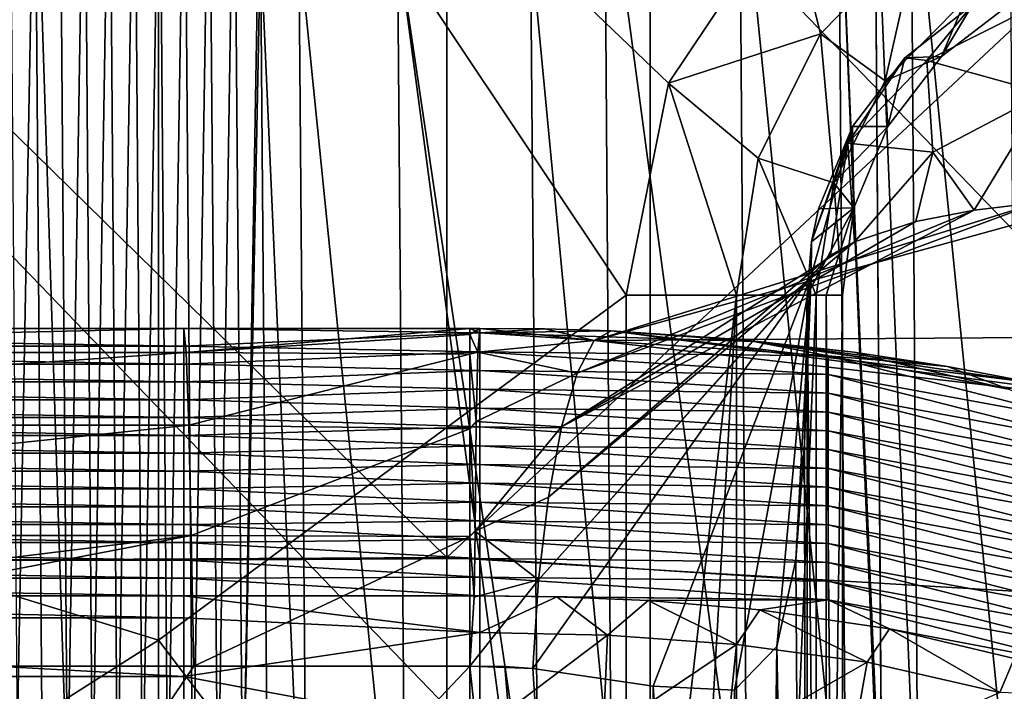
# Model space of a CAD drawing. Units: millimetres. Extents: x -216 to 208, y -459 to 264.
# Drawn here: x 94 to 113, y 92 to 105 of the extents above; entities that cross this region are included whole.
import ezdxf

# ---------------------------------------------------------------- set-up
doc = ezdxf.new("R2010")
doc.units = ezdxf.units.MM
doc.header["$LTSCALE"] = 65.185185
for name, color, linetype in [('10', 7, 'CONTINUOUS'), ('1006', 7, 'CONTINUOUS'), ('1010', 7, 'CONTINUOUS'), ('1011', 7, 'CONTINUOUS'), ('1012', 7, 'CONTINUOUS'), ('12', 7, 'CONTINUOUS'), ('13', 7, 'CONTINUOUS'), ('16', 7, 'CONTINUOUS'), ('2', 7, 'CONTINUOUS'), ('20', 7, 'CONTINUOUS'), ('205', 7, 'CONTINUOUS'), ('206', 7, 'CONTINUOUS'), ('233', 7, 'CONTINUOUS'), ('24', 7, 'CONTINUOUS'), ('29', 7, 'CONTINUOUS'), ('3', 7, 'CONTINUOUS'), ('36', 7, 'CONTINUOUS'), ('38', 7, 'CONTINUOUS'), ('44', 7, 'CONTINUOUS'), ('5', 7, 'CONTINUOUS'), ('63', 7, 'CONTINUOUS'), ('64', 7, 'CONTINUOUS'), ('963', 7, 'CONTINUOUS'), ('965', 7, 'CONTINUOUS'), ('993', 7, 'CONTINUOUS')]:
    doc.layers.add(name, color=color, linetype=linetype)

msp = doc.modelspace()

# ---------------------------------------------------------------- linework, layer by layer
at = {"layer": '10', "linetype": 'Continuous'}
for points in [[(108.022, 98.613, 396.274), (105.339, 98.811, 396.273), (107.756, 98.652, 395.984), (108.022, 98.613, 396.274)], [(109.902, 98.412, 395.58), (108.022, 98.613, 396.274), (107.756, 98.652, 395.984), (109.902, 98.412, 395.58)], [(110.521, 98.253, 396.276), (108.022, 98.613, 396.274), (109.902, 98.412, 395.58), (110.521, 98.253, 396.276)], [(111.66, 98.142, 395.137), (110.521, 98.253, 396.276), (109.902, 98.412, 395.58), (111.66, 98.142, 395.137)], [(112.811, 97.717, 396.28), (110.521, 98.253, 396.276), (111.66, 98.142, 395.137), (112.811, 97.717, 396.28)], [(113.248, 97.842, 394.634), (112.811, 97.717, 396.28), (111.66, 98.142, 395.137), (113.248, 97.842, 394.634)]]:
    msp.add_3dface(points, dxfattribs=at)
at = {"layer": '1006', "linetype": 'Continuous'}
for points in [[(110.295, 108.15, 44.327), (110.295, 108.137, 54.091), (110.422, 90.225, 44.327), (110.295, 108.15, 44.327)], [(110.295, 108.137, 54.091), (110.432, 88.874, 54.091), (110.422, 90.225, 44.327), (110.295, 108.137, 54.091)]]:
    msp.add_3dface(points, dxfattribs=at)
at = {"layer": '1010', "linetype": 'Continuous'}
for points in [[(110.975, 108.155, 41.787), (110.295, 108.15, 44.327), (111.117, 88.136, 41.787), (110.975, 108.155, 41.787)], [(110.295, 108.15, 44.327), (110.422, 90.225, 44.327), (111.117, 88.136, 41.787), (110.295, 108.15, 44.327)], [(112.835, 108.169, 39.928), (110.975, 108.155, 41.787), (112.977, 88.148, 39.928), (112.835, 108.169, 39.928)], [(112.977, 88.148, 39.928), (110.975, 108.155, 41.787), (111.117, 88.136, 41.787), (112.977, 88.148, 39.928)]]:
    msp.add_3dface(points, dxfattribs=at)
at = {"layer": '1011', "linetype": 'Continuous'}
for points in [[(107.755, 108.119, 58.491), (105.215, 108.099, 59.182), (107.897, 88.1, 58.491), (107.755, 108.119, 58.491)], [(105.215, 108.099, 59.182), (105.343, 90.195, 59.182), (107.897, 88.1, 58.491), (105.215, 108.099, 59.182)], [(109.614, 108.133, 56.631), (107.755, 108.119, 58.491), (109.756, 88.113, 56.631), (109.614, 108.133, 56.631)], [(109.756, 88.113, 56.631), (107.755, 108.119, 58.491), (107.897, 88.1, 58.491), (109.756, 88.113, 56.631)], [(110.432, 88.874, 54.091), (110.295, 108.137, 54.091), (109.614, 108.133, 56.631), (110.432, 88.874, 54.091)], [(110.437, 88.115, 54.091), (110.432, 88.874, 54.091), (109.614, 108.133, 56.631), (110.437, 88.115, 54.091)], [(110.437, 88.115, 54.091), (109.614, 108.133, 56.631), (109.756, 88.113, 56.631), (110.437, 88.115, 54.091)]]:
    msp.add_3dface(points, dxfattribs=at)
at = {"layer": '1012', "linetype": 'Continuous'}
for points in [[(98.752, 106.109, 64.143), (99.633, 86.103, 61.653), (99.471, 106.121, 61.654), (98.752, 106.109, 64.143)], [(98.752, 106.109, 64.143), (98.897, 88.301, 64.143), (99.633, 86.103, 61.653), (98.752, 106.109, 64.143)], [(99.471, 106.121, 61.654), (101.487, 86.117, 59.843), (101.325, 106.137, 59.843), (99.471, 106.121, 61.654)], [(99.633, 86.103, 61.653), (101.487, 86.117, 59.843), (99.471, 106.121, 61.654), (99.633, 86.103, 61.653)], [(103.974, 88.255, 59.182), (103.826, 106.152, 59.182), (101.325, 106.137, 59.843), (103.974, 88.255, 59.182)], [(103.991, 86.128, 59.182), (103.974, 88.255, 59.182), (101.325, 106.137, 59.843), (103.991, 86.128, 59.182)], [(101.487, 86.117, 59.843), (103.991, 86.128, 59.182), (101.325, 106.137, 59.843), (101.487, 86.117, 59.843)]]:
    msp.add_3dface(points, dxfattribs=at)
at = {"layer": '12', "linetype": 'Continuous'}
for points in [[(110.857, 103.944, 384.058), (112.133, 104.943, 384.123), (111.271, 103.895, 386.295), (110.857, 103.944, 384.058)], [(111.271, 103.895, 386.295), (112.133, 104.943, 384.123), (113.33, 104.929, 386.833), (111.271, 103.895, 386.295)], [(111.271, 103.895, 386.295), (113.33, 104.929, 386.833), (113.5, 103.28, 389.017), (111.271, 103.895, 386.295)], [(109.875, 102.654, 384.019), (110.857, 103.944, 384.058), (109.791, 102.341, 385.298), (109.875, 102.654, 384.019)], [(109.791, 102.341, 385.298), (110.857, 103.944, 384.058), (111.271, 103.895, 386.295), (109.791, 102.341, 385.298)], [(109.791, 102.341, 385.298), (111.271, 103.895, 386.295), (111.386, 102.174, 388.431), (109.791, 102.341, 385.298)], [(111.386, 102.174, 388.431), (111.271, 103.895, 386.295), (113.5, 103.28, 389.017), (111.386, 102.174, 388.431)], [(111.386, 102.174, 388.431), (113.5, 103.28, 389.017), (112.163, 101.083, 389.525), (111.386, 102.174, 388.431)], [(112.163, 101.083, 389.525), (113.5, 103.28, 389.017), (113.375, 101.224, 390.055), (112.163, 101.083, 389.525)], [(109.107, 100.486, 383.968), (109.239, 101.108, 383.982), (109.875, 102.654, 384.019), (109.107, 100.486, 383.968)], [(109.107, 100.486, 383.968), (109.875, 102.654, 384.019), (109.791, 102.341, 385.298), (109.107, 100.486, 383.968)], [(109.107, 100.486, 383.968), (109.791, 102.341, 385.298), (109.099, 99.846, 385.219), (109.107, 100.486, 383.968)], [(109.099, 99.846, 385.219), (109.791, 102.341, 385.298), (109.465, 100.236, 386.495), (109.099, 99.846, 385.219)], [(109.465, 100.236, 386.495), (109.791, 102.341, 385.298), (109.914, 100.487, 387.374), (109.465, 100.236, 386.495)], [(109.914, 100.487, 387.374), (109.791, 102.341, 385.298), (111.386, 102.174, 388.431), (109.914, 100.487, 387.374)], [(109.914, 100.487, 387.374), (111.386, 102.174, 388.431), (111.066, 100.871, 388.741), (109.914, 100.487, 387.374)], [(111.066, 100.871, 388.741), (111.386, 102.174, 388.431), (112.163, 101.083, 389.525), (111.066, 100.871, 388.741)], [(109.026, 99.482, 384), (109.107, 100.486, 383.968), (109.099, 99.846, 385.219), (109.026, 99.482, 384)]]:
    msp.add_3dface(points, dxfattribs=at)
at = {"layer": '13', "linetype": 'Continuous'}
for points in [[(102.87, 98.86, 396.497), (102.834, 98.416, 394.05), (105.019, 98.631, 394.632), (102.87, 98.86, 396.497)], [(104.095, 98.849, 396.433), (102.87, 98.86, 396.497), (105.019, 98.631, 394.632), (104.095, 98.849, 396.433)], [(105.339, 98.811, 396.273), (104.095, 98.849, 396.433), (105.019, 98.631, 394.632), (105.339, 98.811, 396.273)], [(105.019, 98.631, 394.632), (102.834, 98.416, 394.05), (104.701, 98.017, 393.095), (105.019, 98.631, 394.632)], [(102.834, 98.416, 394.05), (102.804, 97.109, 392.005), (104.701, 98.017, 393.095), (102.834, 98.416, 394.05)], [(104.701, 98.017, 393.095), (102.804, 97.109, 392.005), (104.409, 97.012, 391.773), (104.701, 98.017, 393.095)], [(102.804, 97.109, 392.005), (102.787, 95.048, 390.564), (104.409, 97.012, 391.773), (102.804, 97.109, 392.005)], [(104.409, 97.012, 391.773), (102.787, 95.048, 390.564), (104.162, 95.686, 390.761), (104.409, 97.012, 391.773)], [(104.162, 95.686, 390.761), (102.787, 95.048, 390.564), (103.978, 94.134, 390.13), (104.162, 95.686, 390.761)], [(102.787, 95.048, 390.564), (102.766, 93.806, 390.168), (103.978, 94.134, 390.13), (102.787, 95.048, 390.564)], [(102.766, 93.806, 390.168), (102.683, 92.511, 390.035), (103.978, 94.134, 390.13), (102.766, 93.806, 390.168)], [(103.978, 94.134, 390.13), (102.683, 92.511, 390.035), (103.87, 92.468, 389.923), (103.978, 94.134, 390.13)], [(103.87, 92.468, 389.923), (102.683, 92.511, 390.035), (103.341, 92.5, 390.001), (103.87, 92.468, 389.923)]]:
    msp.add_3dface(points, dxfattribs=at)
at = {"layer": '16', "linetype": 'Continuous'}
for points in [[(102.683, 98.86, 396.497), (102.683, 98.748, 395.193), (102.87, 98.86, 396.497), (102.683, 98.86, 396.497)], [(102.87, 98.86, 396.497), (102.683, 98.748, 395.193), (102.834, 98.416, 394.05), (102.87, 98.86, 396.497)], [(102.683, 98.748, 395.193), (102.683, 98.377, 393.954), (102.834, 98.416, 394.05), (102.683, 98.748, 395.193)], [(102.683, 98.377, 393.954), (102.804, 97.109, 392.005), (102.834, 98.416, 394.05), (102.683, 98.377, 393.954)], [(102.683, 98.377, 393.954), (102.683, 96.971, 391.865), (102.804, 97.109, 392.005), (102.683, 98.377, 393.954)], [(102.683, 96.971, 391.865), (102.787, 95.048, 390.564), (102.804, 97.109, 392.005), (102.683, 96.971, 391.865)], [(102.683, 96.971, 391.865), (102.683, 94.947, 390.521), (102.787, 95.048, 390.564), (102.683, 96.971, 391.865)], [(102.683, 94.947, 390.521), (102.766, 93.806, 390.168), (102.787, 95.048, 390.564), (102.683, 94.947, 390.521)], [(102.683, 94.947, 390.521), (102.683, 92.511, 390.035), (102.766, 93.806, 390.168), (102.683, 94.947, 390.521)]]:
    msp.add_3dface(points, dxfattribs=at)
at = {"layer": '2', "linetype": 'Continuous'}
for points in [[(112.133, 104.943, 384.123), (110.857, 103.944, 384.058), (111.548, 103.971, 368.807), (112.133, 104.943, 384.123)], [(112.863, 104.98, 368.776), (112.133, 104.943, 384.123), (111.548, 103.971, 368.807), (112.863, 104.98, 368.776)], [(110.857, 103.944, 384.058), (109.875, 102.654, 384.019), (110.538, 102.657, 368.832), (110.857, 103.944, 384.058)], [(111.548, 103.971, 368.807), (110.857, 103.944, 384.058), (110.538, 102.657, 368.832), (111.548, 103.971, 368.807)], [(109.875, 102.654, 384.019), (109.239, 101.108, 383.982), (109.903, 101.126, 368.847), (109.875, 102.654, 384.019)], [(110.538, 102.657, 368.832), (109.875, 102.654, 384.019), (109.903, 101.126, 368.847), (110.538, 102.657, 368.832)], [(109.026, 99.482, 384), (109.381, 99.482, 376.37), (109.903, 101.126, 368.847), (109.026, 99.482, 384)], [(109.107, 100.486, 383.968), (109.026, 99.482, 384), (109.903, 101.126, 368.847), (109.107, 100.486, 383.968)], [(109.239, 101.108, 383.982), (109.107, 100.486, 383.968), (109.903, 101.126, 368.847), (109.239, 101.108, 383.982)], [(109.381, 99.482, 376.37), (109.686, 99.482, 368.852), (109.903, 101.126, 368.847), (109.381, 99.482, 376.37)]]:
    msp.add_3dface(points, dxfattribs=at)
at = {"layer": '20', "linetype": 'Continuous'}
for points in [[(112.163, 101.083, 389.525), (113.375, 101.224, 390.055), (104.701, 98.017, 393.095), (112.163, 101.083, 389.525)], [(113.375, 101.224, 390.055), (105.019, 98.631, 394.632), (104.701, 98.017, 393.095), (113.375, 101.224, 390.055)], [(114.688, 101.301, 390.329), (116.899, 98.716, 391.387), (105.019, 98.631, 394.632), (114.688, 101.301, 390.329)], [(113.375, 101.224, 390.055), (114.688, 101.301, 390.329), (105.019, 98.631, 394.632), (113.375, 101.224, 390.055)], [(111.066, 100.871, 388.741), (112.163, 101.083, 389.525), (104.409, 97.012, 391.773), (111.066, 100.871, 388.741)], [(112.163, 101.083, 389.525), (104.701, 98.017, 393.095), (104.409, 97.012, 391.773), (112.163, 101.083, 389.525)], [(109.914, 100.487, 387.374), (111.066, 100.871, 388.741), (104.409, 97.012, 391.773), (109.914, 100.487, 387.374)], [(109.465, 100.236, 386.495), (109.914, 100.487, 387.374), (104.162, 95.686, 390.761), (109.465, 100.236, 386.495)], [(109.914, 100.487, 387.374), (104.409, 97.012, 391.773), (104.162, 95.686, 390.761), (109.914, 100.487, 387.374)], [(109.099, 99.846, 385.219), (109.465, 100.236, 386.495), (103.978, 94.134, 390.13), (109.099, 99.846, 385.219)], [(109.465, 100.236, 386.495), (104.162, 95.686, 390.761), (103.978, 94.134, 390.13), (109.465, 100.236, 386.495)], [(109.099, 99.846, 385.219), (103.978, 94.134, 390.13), (103.87, 92.468, 389.923), (109.099, 99.846, 385.219)], [(109.099, 99.846, 385.219), (103.87, 92.468, 389.923), (106.131, 92.132, 389.018), (109.099, 99.846, 385.219)], [(107.656, 92.061, 387.634), (109.099, 99.846, 385.219), (106.131, 92.132, 389.018), (107.656, 92.061, 387.634)], [(108.454, 92.879, 386.337), (109.099, 99.846, 385.219), (107.656, 92.061, 387.634), (108.454, 92.879, 386.337)], [(108.814, 94.506, 385.34), (109.099, 99.846, 385.219), (108.454, 92.879, 386.337), (108.814, 94.506, 385.34)], [(108.972, 96.698, 384.563), (109.099, 99.846, 385.219), (108.814, 94.506, 385.34), (108.972, 96.698, 384.563)], [(109.026, 99.482, 384), (109.099, 99.846, 385.219), (108.972, 96.698, 384.563), (109.026, 99.482, 384)], [(116.643, 97.309, 392.851), (105.339, 98.811, 396.273), (105.019, 98.631, 394.632), (116.643, 97.309, 392.851)], [(105.339, 98.811, 396.273), (116.643, 97.309, 392.851), (113.248, 97.842, 394.634), (105.339, 98.811, 396.273)], [(105.339, 98.811, 396.273), (113.248, 97.842, 394.634), (107.756, 98.652, 395.984), (105.339, 98.811, 396.273)], [(116.899, 98.716, 391.387), (116.643, 97.309, 392.851), (105.019, 98.631, 394.632), (116.899, 98.716, 391.387)], [(113.248, 97.842, 394.634), (111.66, 98.142, 395.137), (107.756, 98.652, 395.984), (113.248, 97.842, 394.634)], [(111.66, 98.142, 395.137), (109.902, 98.412, 395.58), (107.756, 98.652, 395.984), (111.66, 98.142, 395.137)]]:
    msp.add_3dface(points, dxfattribs=at)
at = {"layer": '205', "linetype": 'Continuous'}
for points in [[(102.87, 93.831, 681.491), (104.32, 93.813, 681.491), (102.87, 93.14, 683.96), (102.87, 93.831, 681.491)], [(102.87, 93.14, 683.96), (104.32, 93.813, 681.491), (105.269, 93.09, 683.96), (102.87, 93.14, 683.96)], [(104.32, 93.813, 681.491), (106.038, 93.742, 681.491), (105.269, 93.09, 683.96), (104.32, 93.813, 681.491)], [(105.269, 93.09, 683.96), (106.038, 93.742, 681.491), (107.694, 92.919, 683.96), (105.269, 93.09, 683.96)], [(106.038, 93.742, 681.491), (108.132, 93.567, 681.491), (107.694, 92.919, 683.96), (106.038, 93.742, 681.491)], [(107.694, 92.919, 683.96), (108.132, 93.567, 681.491), (110.152, 92.585, 683.96), (107.694, 92.919, 683.96)], [(108.132, 93.567, 681.491), (110.569, 93.211, 681.49), (110.152, 92.585, 683.96), (108.132, 93.567, 681.491)], [(102.87, 93.14, 683.96), (105.269, 93.09, 683.96), (102.87, 91.28, 685.807), (102.87, 93.14, 683.96)], [(102.87, 91.28, 685.807), (105.269, 93.09, 683.96), (105.188, 91.231, 685.807), (102.87, 91.28, 685.807)], [(105.269, 93.09, 683.96), (107.694, 92.919, 683.96), (105.188, 91.231, 685.807), (105.269, 93.09, 683.96)], [(110.152, 92.585, 683.96), (110.569, 93.211, 681.49), (112.648, 92.012, 683.96), (110.152, 92.585, 683.96)], [(110.569, 93.211, 681.49), (112.916, 92.653, 681.487), (112.648, 92.012, 683.96), (110.569, 93.211, 681.49)], [(105.188, 91.231, 685.807), (107.694, 92.919, 683.96), (107.51, 91.068, 685.807), (105.188, 91.231, 685.807)], [(107.694, 92.919, 683.96), (110.152, 92.585, 683.96), (107.51, 91.068, 685.807), (107.694, 92.919, 683.96)], [(107.51, 91.068, 685.807), (110.152, 92.585, 683.96), (109.829, 90.753, 685.807), (107.51, 91.068, 685.807)], [(110.152, 92.585, 683.96), (112.648, 92.012, 683.96), (109.829, 90.753, 685.807), (110.152, 92.585, 683.96)], [(112.916, 92.653, 681.487), (114.951, 91.918, 681.484), (112.648, 92.012, 683.96), (112.916, 92.653, 681.487)]]:
    msp.add_3dface(points, dxfattribs=at)
at = {"layer": '206', "linetype": 'Continuous'}
for points in [[(77.29, 93.831, 681.491), (97.31, 93.831, 681.491), (97.31, 93.419, 683.407), (77.29, 93.831, 681.491)], [(77.29, 93.419, 683.407), (77.29, 93.831, 681.491), (97.31, 93.419, 683.407), (77.29, 93.419, 683.407)], [(97.31, 93.831, 681.491), (102.87, 93.831, 681.491), (102.87, 93.14, 683.96), (97.31, 93.831, 681.491)], [(97.31, 93.831, 681.491), (102.87, 93.14, 683.96), (97.31, 93.419, 683.407), (97.31, 93.831, 681.491)], [(77.29, 92.312, 685.025), (77.29, 93.419, 683.407), (97.31, 92.312, 685.025), (77.29, 92.312, 685.025)], [(97.31, 92.312, 685.025), (77.29, 93.419, 683.407), (97.31, 93.419, 683.407), (97.31, 92.312, 685.025)], [(102.87, 93.14, 683.96), (97.31, 92.312, 685.025), (97.31, 93.419, 683.407), (102.87, 93.14, 683.96)], [(102.87, 93.14, 683.96), (102.87, 91.28, 685.807), (97.31, 92.312, 685.025), (102.87, 93.14, 683.96)], [(77.29, 90.675, 686.103), (77.29, 92.312, 685.025), (97.31, 90.675, 686.103), (77.29, 90.675, 686.103)], [(97.31, 90.675, 686.103), (77.29, 92.312, 685.025), (97.31, 92.312, 685.025), (97.31, 90.675, 686.103)], [(102.87, 91.28, 685.807), (97.31, 90.675, 686.103), (97.31, 92.312, 685.025), (102.87, 91.28, 685.807)]]:
    msp.add_3dface(points, dxfattribs=at)
at = {"layer": '233', "linetype": 'Continuous'}
for points in [[(86.786, 87.772, 745.885), (106.071, 87.772, 745.885), (86.786, 107.792, 745.885), (86.786, 87.772, 745.885)], [(86.786, 107.792, 745.885), (106.071, 87.772, 745.885), (106.071, 107.792, 745.885), (86.786, 107.792, 745.885)], [(106.071, 87.772, 745.885), (125.357, 87.772, 745.885), (106.071, 107.792, 745.885), (106.071, 87.772, 745.885)], [(106.071, 107.792, 745.885), (125.357, 87.772, 745.885), (125.357, 107.792, 745.885), (106.071, 107.792, 745.885)]]:
    msp.add_3dface(points, dxfattribs=at)
at = {"layer": '24', "linetype": 'Continuous'}
for points in [[(109.381, 99.482, 376.37), (109.026, 99.482, 384), (109.378, 63.382, 376.427), (109.381, 99.482, 376.37)], [(109.026, 99.482, 384), (109.026, 63.382, 384), (109.378, 63.382, 376.427), (109.026, 99.482, 384)], [(109.381, 99.482, 376.37), (109.378, 63.382, 376.427), (109.686, 63.382, 368.852), (109.381, 99.482, 376.37)], [(109.686, 99.482, 368.852), (109.381, 99.482, 376.37), (109.686, 63.382, 368.852), (109.686, 99.482, 368.852)]]:
    msp.add_3dface(points, dxfattribs=at)
at = {"layer": '29', "linetype": 'Continuous'}
for points in [[(77.29, 98.86, 396.497), (97.31, 98.86, 396.497), (97.31, 98.525, 415.497), (77.29, 98.86, 396.497)], [(77.29, 98.525, 415.497), (77.29, 98.86, 396.497), (97.31, 98.525, 415.497), (77.29, 98.525, 415.497)], [(97.31, 98.86, 396.497), (102.683, 98.86, 396.497), (102.87, 98.774, 401.339), (97.31, 98.86, 396.497)], [(97.31, 98.86, 396.497), (102.87, 98.774, 401.339), (97.31, 98.525, 415.497), (97.31, 98.86, 396.497)], [(102.87, 98.774, 401.339), (102.683, 98.86, 396.497), (102.87, 98.86, 396.497), (102.87, 98.774, 401.339)], [(102.87, 98.774, 401.339), (102.87, 98.421, 421.356), (97.31, 98.525, 415.497), (102.87, 98.774, 401.339)], [(77.29, 98.189, 434.496), (77.29, 98.525, 415.497), (97.31, 98.189, 434.496), (77.29, 98.189, 434.496)], [(97.31, 98.189, 434.496), (77.29, 98.525, 415.497), (97.31, 98.525, 415.497), (97.31, 98.189, 434.496)], [(102.87, 98.421, 421.356), (97.31, 98.189, 434.496), (97.31, 98.525, 415.497), (102.87, 98.421, 421.356)], [(102.87, 98.421, 421.356), (102.87, 98.068, 441.372), (97.31, 98.189, 434.496), (102.87, 98.421, 421.356)], [(77.29, 97.854, 453.496), (77.29, 98.189, 434.496), (97.31, 97.854, 453.496), (77.29, 97.854, 453.496)], [(97.31, 97.854, 453.496), (77.29, 98.189, 434.496), (97.31, 98.189, 434.496), (97.31, 97.854, 453.496)], [(102.87, 98.068, 441.372), (97.31, 97.854, 453.496), (97.31, 98.189, 434.496), (102.87, 98.068, 441.372)], [(102.87, 98.068, 441.372), (102.87, 97.715, 461.389), (97.31, 97.854, 453.496), (102.87, 98.068, 441.372)], [(77.29, 97.519, 472.496), (77.29, 97.854, 453.496), (97.31, 97.519, 472.496), (77.29, 97.519, 472.496)], [(97.31, 97.519, 472.496), (77.29, 97.854, 453.496), (97.31, 97.854, 453.496), (97.31, 97.519, 472.496)], [(102.87, 97.715, 461.389), (97.31, 97.519, 472.496), (97.31, 97.854, 453.496), (102.87, 97.715, 461.389)], [(102.87, 97.715, 461.389), (102.87, 97.362, 481.406), (97.31, 97.519, 472.496), (102.87, 97.715, 461.389)], [(77.29, 97.183, 491.495), (77.29, 97.519, 472.496), (97.31, 97.183, 491.495), (77.29, 97.183, 491.495)], [(97.31, 97.183, 491.495), (77.29, 97.519, 472.496), (97.31, 97.519, 472.496), (97.31, 97.183, 491.495)], [(102.87, 97.362, 481.406), (97.31, 97.183, 491.495), (97.31, 97.519, 472.496), (102.87, 97.362, 481.406)], [(102.87, 97.362, 481.406), (102.87, 97.008, 501.423), (97.31, 97.183, 491.495), (102.87, 97.362, 481.406)], [(77.29, 96.848, 510.495), (77.29, 97.183, 491.495), (97.31, 96.848, 510.495), (77.29, 96.848, 510.495)], [(97.31, 96.848, 510.495), (77.29, 97.183, 491.495), (97.31, 97.183, 491.495), (97.31, 96.848, 510.495)], [(102.87, 97.008, 501.423), (97.31, 96.848, 510.495), (97.31, 97.183, 491.495), (102.87, 97.008, 501.423)], [(102.87, 97.008, 501.423), (102.87, 96.655, 521.44), (97.31, 96.848, 510.495), (102.87, 97.008, 501.423)], [(77.29, 96.513, 529.494), (77.29, 96.848, 510.495), (97.31, 96.513, 529.494), (77.29, 96.513, 529.494)], [(97.31, 96.513, 529.494), (77.29, 96.848, 510.495), (97.31, 96.848, 510.495), (97.31, 96.513, 529.494)], [(102.87, 96.655, 521.44), (97.31, 96.513, 529.494), (97.31, 96.848, 510.495), (102.87, 96.655, 521.44)], [(102.87, 96.655, 521.44), (102.87, 96.302, 541.456), (97.31, 96.513, 529.494), (102.87, 96.655, 521.44)], [(77.29, 96.178, 548.494), (77.29, 96.513, 529.494), (97.31, 96.178, 548.494), (77.29, 96.178, 548.494)], [(97.31, 96.178, 548.494), (77.29, 96.513, 529.494), (97.31, 96.513, 529.494), (97.31, 96.178, 548.494)], [(102.87, 96.302, 541.456), (97.31, 96.178, 548.494), (97.31, 96.513, 529.494), (102.87, 96.302, 541.456)], [(102.87, 96.302, 541.456), (102.87, 95.949, 561.473), (97.31, 96.178, 548.494), (102.87, 96.302, 541.456)], [(77.29, 95.842, 567.493), (77.29, 96.178, 548.494), (97.31, 95.842, 567.493), (77.29, 95.842, 567.493)], [(97.31, 95.842, 567.493), (77.29, 96.178, 548.494), (97.31, 96.178, 548.494), (97.31, 95.842, 567.493)], [(102.87, 95.949, 561.473), (97.31, 95.842, 567.493), (97.31, 96.178, 548.494), (102.87, 95.949, 561.473)], [(102.87, 95.949, 561.473), (102.87, 95.595, 581.49), (97.31, 95.842, 567.493), (102.87, 95.949, 561.473)], [(77.29, 95.507, 586.493), (77.29, 95.842, 567.493), (97.31, 95.507, 586.493), (77.29, 95.507, 586.493)], [(97.31, 95.507, 586.493), (77.29, 95.842, 567.493), (97.31, 95.842, 567.493), (97.31, 95.507, 586.493)], [(102.87, 95.595, 581.49), (97.31, 95.507, 586.493), (97.31, 95.842, 567.493), (102.87, 95.595, 581.49)], [(77.29, 95.172, 605.493), (77.29, 95.507, 586.493), (97.31, 95.172, 605.493), (77.29, 95.172, 605.493)], [(97.31, 95.172, 605.493), (77.29, 95.507, 586.493), (97.31, 95.507, 586.493), (97.31, 95.172, 605.493)], [(102.87, 95.595, 581.49), (102.87, 95.242, 601.507), (97.31, 95.507, 586.493), (102.87, 95.595, 581.49)], [(102.87, 95.242, 601.507), (97.31, 95.172, 605.493), (97.31, 95.507, 586.493), (102.87, 95.242, 601.507)], [(77.29, 94.836, 624.492), (77.29, 95.172, 605.493), (97.31, 94.836, 624.492), (77.29, 94.836, 624.492)], [(97.31, 94.836, 624.492), (77.29, 95.172, 605.493), (97.31, 95.172, 605.493), (97.31, 94.836, 624.492)], [(102.87, 95.242, 601.507), (102.87, 94.889, 621.524), (97.31, 95.172, 605.493), (102.87, 95.242, 601.507)], [(102.87, 94.889, 621.524), (97.31, 94.836, 624.492), (97.31, 95.172, 605.493), (102.87, 94.889, 621.524)], [(77.29, 94.501, 643.492), (77.29, 94.836, 624.492), (97.31, 94.501, 643.492), (77.29, 94.501, 643.492)], [(97.31, 94.501, 643.492), (77.29, 94.836, 624.492), (97.31, 94.836, 624.492), (97.31, 94.501, 643.492)], [(102.87, 94.889, 621.524), (102.87, 94.536, 641.541), (97.31, 94.836, 624.492), (102.87, 94.889, 621.524)], [(102.87, 94.536, 641.541), (97.31, 94.501, 643.492), (97.31, 94.836, 624.492), (102.87, 94.536, 641.541)], [(77.29, 94.166, 662.491), (77.29, 94.501, 643.492), (97.31, 94.166, 662.491), (77.29, 94.166, 662.491)], [(97.31, 94.166, 662.491), (77.29, 94.501, 643.492), (97.31, 94.501, 643.492), (97.31, 94.166, 662.491)], [(102.87, 94.536, 641.541), (102.87, 94.182, 661.557), (97.31, 94.501, 643.492), (102.87, 94.536, 641.541)], [(102.87, 94.182, 661.557), (97.31, 94.166, 662.491), (97.31, 94.501, 643.492), (102.87, 94.182, 661.557)], [(77.29, 93.831, 681.491), (77.29, 94.166, 662.491), (97.31, 93.831, 681.491), (77.29, 93.831, 681.491)], [(97.31, 93.831, 681.491), (77.29, 94.166, 662.491), (97.31, 94.166, 662.491), (97.31, 93.831, 681.491)], [(102.87, 94.182, 661.557), (102.87, 93.831, 681.491), (97.31, 94.166, 662.491), (102.87, 94.182, 661.557)], [(102.87, 93.831, 681.491), (97.31, 93.831, 681.491), (97.31, 94.166, 662.491), (102.87, 93.831, 681.491)]]:
    msp.add_3dface(points, dxfattribs=at)
at = {"layer": '3', "linetype": 'Continuous'}
for points in [[(77.29, 98.86, 396.497), (77.337, 98.409, 394.033), (97.31, 98.86, 396.497), (77.29, 98.86, 396.497)], [(97.31, 98.86, 396.497), (77.337, 98.409, 394.033), (97.357, 98.409, 394.033), (97.31, 98.86, 396.497)], [(97.31, 98.86, 396.497), (97.357, 98.409, 394.033), (102.683, 98.86, 396.497), (97.31, 98.86, 396.497)], [(102.683, 98.86, 396.497), (97.357, 98.409, 394.033), (102.683, 98.748, 395.193), (102.683, 98.86, 396.497)], [(102.683, 98.748, 395.193), (97.357, 98.409, 394.033), (102.683, 98.377, 393.954), (102.683, 98.748, 395.193)], [(77.337, 98.409, 394.033), (77.383, 97.04, 391.935), (97.357, 98.409, 394.033), (77.337, 98.409, 394.033)], [(97.357, 98.409, 394.033), (77.383, 97.04, 391.935), (97.403, 97.04, 391.935), (97.357, 98.409, 394.033)], [(97.357, 98.409, 394.033), (97.403, 97.04, 391.935), (102.683, 98.377, 393.954), (97.357, 98.409, 394.033)], [(102.683, 98.377, 393.954), (97.403, 97.04, 391.935), (102.683, 96.971, 391.865), (102.683, 98.377, 393.954)], [(77.383, 97.04, 391.935), (77.43, 94.967, 390.53), (97.403, 97.04, 391.935), (77.383, 97.04, 391.935)], [(97.403, 97.04, 391.935), (77.43, 94.967, 390.53), (97.45, 94.967, 390.53), (97.403, 97.04, 391.935)], [(97.403, 97.04, 391.935), (97.45, 94.967, 390.53), (102.683, 96.971, 391.865), (97.403, 97.04, 391.935)], [(102.683, 96.971, 391.865), (97.45, 94.967, 390.53), (102.683, 94.947, 390.521), (102.683, 96.971, 391.865)], [(77.43, 94.967, 390.53), (77.477, 92.511, 390.035), (97.45, 94.967, 390.53), (77.43, 94.967, 390.53)], [(77.477, 92.511, 390.035), (84.646, 92.511, 390.035), (97.45, 94.967, 390.53), (77.477, 92.511, 390.035)], [(97.45, 94.967, 390.53), (84.646, 92.511, 390.035), (97.497, 92.511, 390.035), (97.45, 94.967, 390.53)], [(97.45, 94.967, 390.53), (97.497, 92.511, 390.035), (102.683, 94.947, 390.521), (97.45, 94.967, 390.53)], [(97.497, 92.511, 390.035), (102.683, 92.511, 390.035), (102.683, 94.947, 390.521), (97.497, 92.511, 390.035)]]:
    msp.add_3dface(points, dxfattribs=at)
at = {"layer": '36', "linetype": 'Continuous'}
for points in [[(109.026, 99.482, 384), (108.972, 96.698, 384.563), (109.026, 63.382, 384), (109.026, 99.482, 384)], [(108.972, 96.698, 384.563), (108.814, 94.506, 385.34), (109.026, 63.382, 384), (108.972, 96.698, 384.563)], [(108.814, 94.506, 385.34), (108.454, 92.879, 386.337), (109.026, 63.382, 384), (108.814, 94.506, 385.34)], [(108.454, 92.879, 386.337), (107.656, 92.061, 387.634), (108.075, 63.382, 387.04), (108.454, 92.879, 386.337)], [(109.026, 63.382, 384), (108.454, 92.879, 386.337), (108.075, 63.382, 387.04), (109.026, 63.382, 384)], [(103.341, 92.5, 390.001), (102.683, 92.511, 390.035), (105.767, 63.382, 389.236), (103.341, 92.5, 390.001)], [(105.767, 63.382, 389.236), (102.683, 92.511, 390.035), (102.683, 77.947, 390.035), (105.767, 63.382, 389.236)], [(103.87, 92.468, 389.923), (103.341, 92.5, 390.001), (105.767, 63.382, 389.236), (103.87, 92.468, 389.923)], [(106.131, 92.132, 389.018), (103.87, 92.468, 389.923), (105.767, 63.382, 389.236), (106.131, 92.132, 389.018)], [(106.131, 92.132, 389.018), (105.767, 63.382, 389.236), (108.075, 63.382, 387.04), (106.131, 92.132, 389.018)], [(107.656, 92.061, 387.634), (106.131, 92.132, 389.018), (108.075, 63.382, 387.04), (107.656, 92.061, 387.634)]]:
    msp.add_3dface(points, dxfattribs=at)
at = {"layer": '38', "linetype": 'Continuous'}
for points in [[(97.497, 92.511, 390.035), (84.646, 92.511, 390.035), (84.646, 73.437, 390.035), (97.497, 92.511, 390.035)], [(102.683, 92.511, 390.035), (97.497, 92.511, 390.035), (84.646, 73.437, 390.035), (102.683, 92.511, 390.035)], [(102.683, 77.947, 390.035), (102.683, 92.511, 390.035), (84.646, 73.437, 390.035), (102.683, 77.947, 390.035)]]:
    msp.add_3dface(points, dxfattribs=at)
at = {"layer": '44', "linetype": 'Continuous'}
for points in [[(76.813, 99.169, 364.635), (76.813, 118.063, 364.635), (96.833, 112.666, 364.635), (76.813, 99.169, 364.635)], [(76.813, 99.169, 364.635), (96.833, 112.666, 364.635), (96.833, 93.001, 364.635), (76.813, 99.169, 364.635)], [(106.421, 103.472, 364.635), (105.625, 99.482, 364.635), (96.833, 112.666, 364.635), (106.421, 103.472, 364.635)], [(96.833, 112.666, 364.635), (105.625, 99.482, 364.635), (96.833, 93.001, 364.635), (96.833, 112.666, 364.635)], [(108.676, 106.845, 364.635), (106.421, 103.472, 364.635), (96.833, 112.666, 364.635), (108.676, 106.845, 364.635)], [(105.625, 99.482, 364.635), (105.625, 81.432, 364.635), (96.833, 93.001, 364.635), (105.625, 99.482, 364.635)], [(76.813, 80.275, 364.635), (76.813, 99.169, 364.635), (96.833, 93.001, 364.635), (76.813, 80.275, 364.635)], [(76.813, 80.275, 364.635), (96.833, 93.001, 364.635), (96.833, 73.336, 364.635), (76.813, 80.275, 364.635)], [(96.833, 93.001, 364.635), (105.625, 81.432, 364.635), (96.833, 73.336, 364.635), (96.833, 93.001, 364.635)]]:
    msp.add_3dface(points, dxfattribs=at)
at = {"layer": '5', "linetype": 'Continuous'}
for points in [[(102.87, 98.774, 401.339), (102.87, 98.86, 396.497), (104.095, 98.849, 396.433), (102.87, 98.774, 401.339)], [(105.339, 98.811, 396.273), (102.87, 98.774, 401.339), (104.095, 98.849, 396.433), (105.339, 98.811, 396.273)], [(108.022, 98.613, 396.274), (102.87, 98.774, 401.339), (105.339, 98.811, 396.273), (108.022, 98.613, 396.274)], [(102.87, 98.421, 421.356), (102.87, 98.774, 401.339), (109.416, 98.346, 401.363), (102.87, 98.421, 421.356)], [(109.416, 98.346, 401.363), (102.87, 98.774, 401.339), (108.022, 98.613, 396.274), (109.416, 98.346, 401.363)], [(110.521, 98.253, 396.276), (109.416, 98.346, 401.363), (108.022, 98.613, 396.274), (110.521, 98.253, 396.276)], [(102.87, 98.068, 441.372), (102.87, 98.421, 421.356), (109.416, 97.993, 421.38), (102.87, 98.068, 441.372)], [(109.416, 97.993, 421.38), (102.87, 98.421, 421.356), (109.416, 98.346, 401.363), (109.416, 97.993, 421.38)], [(114.466, 97.064, 401.372), (109.416, 97.993, 421.38), (109.416, 98.346, 401.363), (114.466, 97.064, 401.372)], [(114.466, 97.064, 401.372), (109.416, 98.346, 401.363), (112.811, 97.717, 396.28), (114.466, 97.064, 401.372)], [(112.811, 97.717, 396.28), (109.416, 98.346, 401.363), (110.521, 98.253, 396.276), (112.811, 97.717, 396.28)], [(102.87, 97.715, 461.389), (102.87, 98.068, 441.372), (109.416, 97.64, 441.396), (102.87, 97.715, 461.389)], [(109.416, 97.64, 441.396), (102.87, 98.068, 441.372), (109.416, 97.993, 421.38), (109.416, 97.64, 441.396)], [(114.466, 96.71, 421.389), (109.416, 97.64, 441.396), (109.416, 97.993, 421.38), (114.466, 96.71, 421.389)], [(114.466, 96.71, 421.389), (109.416, 97.993, 421.38), (114.466, 97.064, 401.372), (114.466, 96.71, 421.389)], [(102.87, 97.362, 481.406), (102.87, 97.715, 461.389), (109.416, 97.287, 461.413), (102.87, 97.362, 481.406)], [(109.416, 97.287, 461.413), (102.87, 97.715, 461.389), (109.416, 97.64, 441.396), (109.416, 97.287, 461.413)], [(114.466, 96.357, 441.406), (109.416, 97.287, 461.413), (109.416, 97.64, 441.396), (114.466, 96.357, 441.406)], [(114.466, 96.357, 441.406), (109.416, 97.64, 441.396), (114.466, 96.71, 421.389), (114.466, 96.357, 441.406)], [(102.87, 97.008, 501.423), (102.87, 97.362, 481.406), (109.416, 96.934, 481.43), (102.87, 97.008, 501.423)], [(109.416, 96.934, 481.43), (102.87, 97.362, 481.406), (109.416, 97.287, 461.413), (109.416, 96.934, 481.43)], [(114.466, 96.004, 461.423), (109.416, 96.934, 481.43), (109.416, 97.287, 461.413), (114.466, 96.004, 461.423)], [(114.466, 96.004, 461.423), (109.416, 97.287, 461.413), (114.466, 96.357, 441.406), (114.466, 96.004, 461.423)], [(102.87, 96.655, 521.44), (102.87, 97.008, 501.423), (109.416, 96.58, 501.447), (102.87, 96.655, 521.44)], [(109.416, 96.58, 501.447), (102.87, 97.008, 501.423), (109.416, 96.934, 481.43), (109.416, 96.58, 501.447)], [(114.466, 95.651, 481.44), (109.416, 96.58, 501.447), (109.416, 96.934, 481.43), (114.466, 95.651, 481.44)], [(114.466, 95.651, 481.44), (109.416, 96.934, 481.43), (114.466, 96.004, 461.423), (114.466, 95.651, 481.44)], [(102.87, 96.302, 541.456), (102.87, 96.655, 521.44), (109.416, 96.227, 521.464), (102.87, 96.302, 541.456)], [(109.416, 96.227, 521.464), (102.87, 96.655, 521.44), (109.416, 96.58, 501.447), (109.416, 96.227, 521.464)], [(114.466, 95.297, 501.457), (109.416, 96.227, 521.464), (109.416, 96.58, 501.447), (114.466, 95.297, 501.457)], [(114.466, 95.297, 501.457), (109.416, 96.58, 501.447), (114.466, 95.651, 481.44), (114.466, 95.297, 501.457)], [(102.87, 95.949, 561.473), (102.87, 96.302, 541.456), (109.416, 95.874, 541.481), (102.87, 95.949, 561.473)], [(109.416, 95.874, 541.481), (102.87, 96.302, 541.456), (109.416, 96.227, 521.464), (109.416, 95.874, 541.481)], [(114.466, 94.944, 521.474), (109.416, 95.874, 541.481), (109.416, 96.227, 521.464), (114.466, 94.944, 521.474)], [(114.466, 94.944, 521.474), (109.416, 96.227, 521.464), (114.466, 95.297, 501.457), (114.466, 94.944, 521.474)], [(102.87, 95.595, 581.49), (102.87, 95.949, 561.473), (109.416, 95.521, 561.498), (102.87, 95.595, 581.49)], [(109.416, 95.521, 561.498), (102.87, 95.949, 561.473), (109.416, 95.874, 541.481), (109.416, 95.521, 561.498)], [(114.466, 94.591, 541.491), (109.416, 95.521, 561.498), (109.416, 95.874, 541.481), (114.466, 94.591, 541.491)], [(114.466, 94.591, 541.491), (109.416, 95.874, 541.481), (114.466, 94.944, 521.474), (114.466, 94.591, 541.491)], [(102.87, 95.242, 601.507), (102.87, 95.595, 581.49), (109.416, 95.167, 581.515), (102.87, 95.242, 601.507)], [(109.416, 95.167, 581.515), (102.87, 95.595, 581.49), (109.416, 95.521, 561.498), (109.416, 95.167, 581.515)], [(114.466, 94.238, 561.507), (109.416, 95.167, 581.515), (109.416, 95.521, 561.498), (114.466, 94.238, 561.507)], [(114.466, 94.238, 561.507), (109.416, 95.521, 561.498), (114.466, 94.591, 541.491), (114.466, 94.238, 561.507)], [(102.87, 94.889, 621.524), (102.87, 95.242, 601.507), (109.416, 94.814, 601.531), (102.87, 94.889, 621.524)], [(109.416, 94.814, 601.531), (102.87, 95.242, 601.507), (109.416, 95.167, 581.515), (109.416, 94.814, 601.531)], [(114.466, 93.884, 581.524), (109.416, 94.814, 601.531), (109.416, 95.167, 581.515), (114.466, 93.884, 581.524)], [(114.466, 93.884, 581.524), (109.416, 95.167, 581.515), (114.466, 94.238, 561.507), (114.466, 93.884, 581.524)], [(102.87, 94.536, 641.541), (102.87, 94.889, 621.524), (109.416, 94.461, 621.548), (102.87, 94.536, 641.541)], [(109.416, 94.461, 621.548), (102.87, 94.889, 621.524), (109.416, 94.814, 601.531), (109.416, 94.461, 621.548)], [(114.466, 93.531, 601.541), (109.416, 94.461, 621.548), (109.416, 94.814, 601.531), (114.466, 93.531, 601.541)], [(114.466, 93.531, 601.541), (109.416, 94.814, 601.531), (114.466, 93.884, 581.524), (114.466, 93.531, 601.541)], [(102.87, 94.182, 661.557), (102.87, 94.536, 641.541), (109.416, 94.108, 641.565), (102.87, 94.182, 661.557)], [(109.416, 94.108, 641.565), (102.87, 94.536, 641.541), (109.416, 94.461, 621.548), (109.416, 94.108, 641.565)], [(114.466, 93.178, 621.558), (109.416, 94.108, 641.565), (109.416, 94.461, 621.548), (114.466, 93.178, 621.558)], [(114.466, 93.178, 621.558), (109.416, 94.461, 621.548), (114.466, 93.531, 601.541), (114.466, 93.178, 621.558)], [(109.416, 93.754, 661.582), (102.87, 93.831, 681.491), (102.87, 94.182, 661.557), (109.416, 93.754, 661.582)], [(109.416, 93.754, 661.582), (102.87, 94.182, 661.557), (109.416, 94.108, 641.565), (109.416, 93.754, 661.582)], [(114.466, 92.825, 641.575), (109.416, 93.754, 661.582), (109.416, 94.108, 641.565), (114.466, 92.825, 641.575)], [(114.466, 92.825, 641.575), (109.416, 94.108, 641.565), (114.466, 93.178, 621.558), (114.466, 92.825, 641.575)], [(104.32, 93.813, 681.491), (102.87, 93.831, 681.491), (109.416, 93.754, 661.582), (104.32, 93.813, 681.491)], [(106.038, 93.742, 681.491), (104.32, 93.813, 681.491), (109.416, 93.754, 661.582), (106.038, 93.742, 681.491)], [(108.132, 93.567, 681.491), (106.038, 93.742, 681.491), (109.416, 93.754, 661.582), (108.132, 93.567, 681.491)], [(110.569, 93.211, 681.49), (108.132, 93.567, 681.491), (109.416, 93.754, 661.582), (110.569, 93.211, 681.49)], [(114.466, 92.471, 661.592), (110.569, 93.211, 681.49), (109.416, 93.754, 661.582), (114.466, 92.471, 661.592)], [(114.466, 92.471, 661.592), (109.416, 93.754, 661.582), (114.466, 92.825, 641.575), (114.466, 92.471, 661.592)], [(112.916, 92.653, 681.487), (110.569, 93.211, 681.49), (114.466, 92.471, 661.592), (112.916, 92.653, 681.487)]]:
    msp.add_3dface(points, dxfattribs=at)
at = {"layer": '63', "linetype": 'Continuous'}
for points in [[(106.421, 103.472, 364.635), (108.676, 106.845, 364.635), (109.273, 104.4, 365.19), (106.421, 103.472, 364.635)], [(108.676, 106.845, 364.635), (111.109, 106.274, 365.173), (109.273, 104.4, 365.19), (108.676, 106.845, 364.635)], [(111.109, 106.274, 365.173), (110.492, 103.514, 366.731), (109.273, 104.4, 365.19), (111.109, 106.274, 365.173)], [(112.001, 105.044, 366.701), (110.492, 103.514, 366.731), (111.109, 106.274, 365.173), (112.001, 105.044, 366.701)], [(112.001, 105.044, 366.701), (111.548, 103.971, 368.807), (110.492, 103.514, 366.731), (112.001, 105.044, 366.701)], [(112.863, 104.98, 368.776), (111.548, 103.971, 368.807), (112.001, 105.044, 366.701), (112.863, 104.98, 368.776)], [(106.421, 103.472, 364.635), (109.273, 104.4, 365.19), (108.102, 102.062, 365.201), (106.421, 103.472, 364.635)], [(109.273, 104.4, 365.19), (109.526, 101.598, 366.75), (108.102, 102.062, 365.201), (109.273, 104.4, 365.19)], [(110.492, 103.514, 366.731), (109.526, 101.598, 366.75), (109.273, 104.4, 365.19), (110.492, 103.514, 366.731)], [(111.548, 103.971, 368.807), (110.538, 102.657, 368.832), (110.492, 103.514, 366.731), (111.548, 103.971, 368.807)], [(105.625, 99.482, 364.635), (106.421, 103.472, 364.635), (107.699, 99.482, 365.205), (105.625, 99.482, 364.635)], [(106.421, 103.472, 364.635), (108.102, 102.062, 365.201), (107.699, 99.482, 365.205), (106.421, 103.472, 364.635)], [(110.492, 103.514, 366.731), (110.538, 102.657, 368.832), (109.526, 101.598, 366.75), (110.492, 103.514, 366.731)], [(110.538, 102.657, 368.832), (109.903, 101.126, 368.847), (109.526, 101.598, 366.75), (110.538, 102.657, 368.832)], [(108.102, 102.062, 365.201), (109.194, 99.482, 366.756), (107.699, 99.482, 365.205), (108.102, 102.062, 365.201)], [(109.526, 101.598, 366.75), (109.194, 99.482, 366.756), (108.102, 102.062, 365.201), (109.526, 101.598, 366.75)], [(109.526, 101.598, 366.75), (109.686, 99.482, 368.852), (109.194, 99.482, 366.756), (109.526, 101.598, 366.75)], [(109.903, 101.126, 368.847), (109.686, 99.482, 368.852), (109.526, 101.598, 366.75), (109.903, 101.126, 368.847)]]:
    msp.add_3dface(points, dxfattribs=at)
at = {"layer": '64', "linetype": 'Continuous'}
for points in [[(105.625, 63.382, 364.635), (105.625, 81.432, 364.635), (107.699, 99.482, 365.205), (105.625, 63.382, 364.635)], [(105.625, 63.382, 364.635), (107.699, 99.482, 365.205), (107.701, 63.382, 365.206), (105.625, 63.382, 364.635)], [(105.625, 81.432, 364.635), (105.625, 99.482, 364.635), (107.699, 99.482, 365.205), (105.625, 81.432, 364.635)], [(107.699, 99.482, 365.205), (109.194, 99.482, 366.756), (107.701, 63.382, 365.206), (107.699, 99.482, 365.205)], [(107.701, 63.382, 365.206), (109.194, 99.482, 366.756), (109.194, 63.382, 366.756), (107.701, 63.382, 365.206)], [(109.686, 99.482, 368.852), (109.686, 63.382, 368.852), (109.194, 63.382, 366.756), (109.686, 99.482, 368.852)], [(109.194, 99.482, 366.756), (109.686, 99.482, 368.852), (109.194, 63.382, 366.756), (109.194, 99.482, 366.756)]]:
    msp.add_3dface(points, dxfattribs=at)
at = {"layer": '963', "linetype": 'Continuous'}
for points in [[(105.215, 108.099, 59.182), (103.826, 106.152, 59.182), (105.343, 90.195, 59.182), (105.215, 108.099, 59.182)], [(103.826, 106.152, 59.182), (103.974, 88.255, 59.182), (105.343, 90.195, 59.182), (103.826, 106.152, 59.182)]]:
    msp.add_3dface(points, dxfattribs=at)
at = {"layer": '965', "linetype": 'Continuous'}
for points in [[(102.25, 114.281), (102.25, 94.554), (82.23, 114.191), (102.25, 114.281)], [(82.23, 114.191), (102.25, 94.554), (82.23, 94.446), (82.23, 114.191)], [(102.25, 94.554), (102.25, 114.281), (121.479, 112.54), (102.25, 94.554)], [(121.66, 93.4), (102.25, 94.554), (121.479, 112.54), (121.66, 93.4)], [(102.25, 94.554), (102.25, 74.827), (82.23, 94.446), (102.25, 94.554)], [(82.23, 94.446), (102.25, 74.827), (82.23, 74.701), (82.23, 94.446)], [(102.25, 74.827), (102.25, 94.554), (121.66, 93.4), (102.25, 74.827)], [(121.816, 74.258), (102.25, 74.827), (121.66, 93.4), (121.816, 74.258)]]:
    msp.add_3dface(points, dxfattribs=at)
at = {"layer": '993', "linetype": 'Continuous'}
for points in [[(94.027, 110.577, 264.261), (94.175, 91.048, 264.261), (94.509, 109.003, 244.247), (94.027, 110.577, 264.261)], [(94.972, 109.671, 224.232), (94.509, 109.003, 244.247), (95.123, 89.961, 224.232), (94.972, 109.671, 224.232)], [(94.972, 109.671, 224.232), (95.123, 89.961, 224.232), (95.442, 109.591, 204.188), (94.972, 109.671, 224.232)], [(95.442, 109.591, 204.188), (95.123, 89.961, 224.232), (95.595, 89.864, 204.182), (95.442, 109.591, 204.188)], [(95.442, 109.591, 204.188), (95.595, 89.864, 204.182), (95.912, 109.511, 184.174), (95.442, 109.591, 204.188)], [(95.912, 109.511, 184.174), (95.595, 89.864, 204.182), (96.065, 89.768, 184.169), (95.912, 109.511, 184.174)], [(95.912, 109.511, 184.174), (96.065, 89.768, 184.169), (96.381, 109.431, 164.161), (95.912, 109.511, 184.174)], [(96.381, 109.431, 164.161), (96.065, 89.768, 184.169), (96.536, 89.672, 164.155), (96.381, 109.431, 164.161)], [(96.381, 109.431, 164.161), (96.536, 89.672, 164.155), (96.85, 109.351, 144.148), (96.381, 109.431, 164.161)], [(96.85, 109.351, 144.148), (96.536, 89.672, 164.155), (97.007, 89.576, 144.142), (96.85, 109.351, 144.148)], [(96.85, 109.351, 144.148), (97.007, 89.576, 144.142), (97.32, 109.271, 124.135), (96.85, 109.351, 144.148)], [(97.32, 109.271, 124.135), (97.007, 89.576, 144.142), (97.478, 89.48, 124.129), (97.32, 109.271, 124.135)], [(97.32, 109.271, 124.135), (97.478, 89.48, 124.129), (97.789, 109.191, 104.121), (97.32, 109.271, 124.135)], [(97.789, 109.191, 104.121), (97.478, 89.48, 124.129), (97.949, 89.384, 104.116), (97.789, 109.191, 104.121)], [(97.789, 109.191, 104.121), (97.949, 89.384, 104.116), (98.259, 109.111, 84.108), (97.789, 109.191, 104.121)], [(94.509, 109.003, 244.247), (94.175, 91.048, 264.261), (94.658, 89.159, 244.247), (94.509, 109.003, 244.247)], [(94.509, 109.003, 244.247), (94.658, 89.159, 244.247), (95.123, 89.961, 224.232), (94.509, 109.003, 244.247)], [(98.259, 109.111, 84.108), (97.949, 89.384, 104.116), (98.42, 89.288, 84.103), (98.259, 109.111, 84.108)], [(98.259, 109.111, 84.108), (98.42, 89.288, 84.103), (98.737, 107.925, 64.143), (98.259, 109.111, 84.108)], [(98.737, 107.925, 64.143), (98.42, 89.288, 84.103), (98.752, 106.109, 64.143), (98.737, 107.925, 64.143)], [(98.752, 106.109, 64.143), (98.42, 89.288, 84.103), (98.897, 88.301, 64.143), (98.752, 106.109, 64.143)]]:
    msp.add_3dface(points, dxfattribs=at)

doc.saveas('drawing.dxf')
